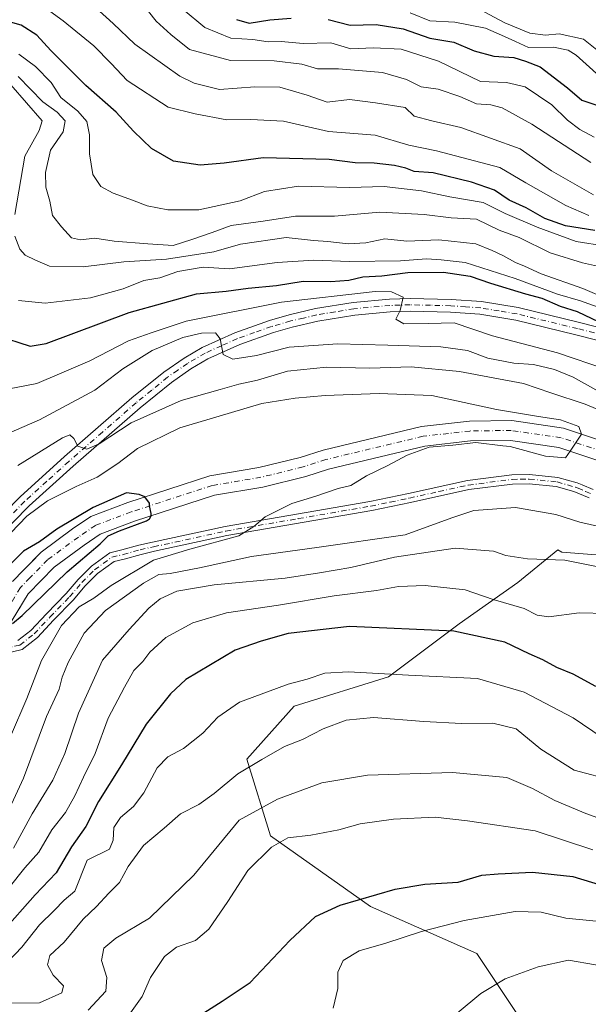
# Model space of a CAD drawing. Units: metres. Extents: x 668567 to 672030, y 4742062 to 4744460.
# Drawn here: x 671068 to 671211, y 4743464 to 4743712 of the extents above; entities that cross this region are included whole.
import ezdxf

# ---------------------------------------------------------------- set-up
doc = ezdxf.new("R2010")
doc.units = ezdxf.units.M
doc.header["$MEASUREMENT"] = 0
doc.linetypes.add('DGN Style 4', pattern=[2.638475, 1.318413, -0.659207, 0.001648, -0.659207])
for name, color, linetype, lineweight in [('Arbolado forestal CxS', 92, 'Continuous', 0), ('Camino Cxs', 7, 'Continuous', 0), ('Camino eje', 30, 'DGN Style 4', 13), ('Corriente natural Cxs', 4, 'Continuous', 13), ('Corriente natural eje', 4, 'DGN Style 4', 0), ('Curva de nivel maestra', 30, 'Continuous', 30), ('Curva de nivel normal', 30, 'Continuous', 0), ('Pista no pavimentada Cxs', 111, 'Continuous', 0), ('Pista no pavimentada eje', 91, 'DGN Style 4', 0), ('Suelo desnudo CxS', 253, 'Continuous', 0)]:
    doc.layers.add(name, color=color, linetype=linetype, lineweight=lineweight)

# ---------------------------------------------------------------- blocks, each defined once
blk = doc.blocks.new('*U4')
at = {"layer": 'Arbolado forestal CxS', "color": 92, "linetype": 'Continuous', "lineweight": 0}
for points in [[(671067.9166, 4743563.8134, 873.5568), (671069.0241, 4743565.6436, 873.5408), (671070.2201, 4743567.6201, 873.355), (671076.7501, 4743574.2901, 874.0453), (671080.5559, 4743577.1053, 874.1683), (671084.2801, 4743579.8601, 874.5924), (671088.3201, 4743582.5901, 874.3429), (671096.9401, 4743585.8601, 875.0355), (671117.0801, 4743592.4401, 876.1038), (671129.2701, 4743594.4801, 876.7268), (671140.0701, 4743597.1501, 876.6155), (671145.7701, 4743598.9901, 877.1739), (671170.0402, 4743604.8001, 878.9004), (671181.5601, 4743606.0901, 879.1307), (671191.6301, 4743606.2301, 879.2278), (671203.7301, 4743604.4401, 880.0196), (671209.5501, 4743602.5101, 879.9643), (671218.4201, 4743599.5601, 880.713)], [(671218.5343, 4743577.0355, 887.7509), (671204.5145, 4743578.1147, 888.489), (671203.5356, 4743578.7025, 888.3707), (671193.4651, 4743570.4633, 891.3655), (671178.6407, 4743560.0861, 898.195), (671160.8511, 4743546.7443, 904.2848), (671137.1319, 4743539.3323, 906.3543), (671125.2721, 4743525.9903, 908.2238), (671131.2017, 4743506.7185, 917.2419), (671156.4031, 4743488.9289, 924.9686), (671183.0871, 4743477.0691, 931.9929), (671195.7027, 4743458.1455, 937.8819)]]:
    blk.add_polyline3d(points, dxfattribs=at)
blk = doc.blocks.new('*U10')
at = {"layer": 'Arbolado forestal CxS', "color": 92, "linetype": 'Continuous', "lineweight": 0}
blk.add_polyline3d([(671219.9901, 4743604.3001, 882.4274), (671209.4701, 4743607.8001, 881.3499), (671204.9001, 4743609.3301, 881.4437), (671191.9601, 4743611.2301, 880.0926), (671181.2401, 4743611.0901, 878.997), (671169.1701, 4743609.7301, 878.263), (671144.4101, 4743603.8001, 877.4809), (671138.7001, 4743601.9601, 876.9474), (671128.2601, 4743599.3801, 876.4331), (671115.8801, 4743597.3101, 875.907), (671095.2801, 4743590.5801, 875.3976), (671086.0101, 4743587.0601, 875.7913), (671081.3901, 4743583.9401, 875.6377), (671073.4501, 4743578.0801, 875.2941), (671072.5235, 4743577.1302, 875.0952), (671071.6775, 4743576.2627, 875.2056), (671069.0901, 4743573.6101, 874.8892), (671066.2401, 4743570.7001, 874.6182)], dxfattribs=at)

msp = doc.modelspace()

# ---------------------------------------------------------------- linework, layer by layer
at = {"layer": 'Arbolado forestal CxS', "color": 92, "linetype": 'Continuous', "lineweight": 0}
for points in [[(671066.2401, 4743570.7001, 874.6182), (671069.0901, 4743573.6101, 874.8892), (671071.6775, 4743576.2627, 875.2056), (671072.5235, 4743577.1302, 875.0952), (671073.4501, 4743578.0801, 875.2941), (671081.3901, 4743583.9401, 875.6377), (671086.0101, 4743587.0601, 875.7913), (671095.2801, 4743590.5801, 875.3976), (671115.8801, 4743597.3101, 875.907), (671128.2601, 4743599.3801, 876.4331), (671138.7001, 4743601.9601, 876.9474), (671144.4101, 4743603.8001, 877.4809), (671169.1701, 4743609.7301, 878.263), (671181.2401, 4743611.0901, 878.997), (671191.9601, 4743611.2301, 880.0926), (671204.9001, 4743609.3301, 881.4437), (671209.4701, 4743607.8001, 881.3499), (671219.9901, 4743604.3001, 882.4274)], [(671067.9166, 4743563.8134, 873.5568), (671069.0241, 4743565.6436, 873.5408), (671070.2201, 4743567.6201, 873.355), (671076.7501, 4743574.2901, 874.0453), (671080.5559, 4743577.1053, 874.1683), (671084.2801, 4743579.8601, 874.5924), (671088.3201, 4743582.5901, 874.3429), (671096.9401, 4743585.8601, 875.0355), (671117.0801, 4743592.4401, 876.1038), (671129.2701, 4743594.4801, 876.7268), (671140.0701, 4743597.1501, 876.6155), (671145.7701, 4743598.9901, 877.1739), (671170.0402, 4743604.8001, 878.9004), (671181.5601, 4743606.0901, 879.1307), (671191.6301, 4743606.2301, 879.2278), (671203.7301, 4743604.4401, 880.0196), (671209.5501, 4743602.5101, 879.9643), (671218.4201, 4743599.5601, 880.713), (671230.8758, 4743595.473, 881.5961)], [(671230.8758, 4743595.473, 881.5961), (671230.3965, 4743595.3771, 881.4876), (671222.8473, 4743582.4305, 884.0901), (671218.5343, 4743577.0355, 887.7509), (671204.5145, 4743578.1147, 888.489), (671203.5356, 4743578.7025, 888.3707), (671193.4651, 4743570.4633, 891.3655), (671178.6407, 4743560.0861, 898.195), (671160.8511, 4743546.7443, 904.2848), (671137.1319, 4743539.3323, 906.3543), (671125.2721, 4743525.9903, 908.2238), (671131.2017, 4743506.7185, 917.2419), (671156.4031, 4743488.9289, 924.9686), (671183.0871, 4743477.0691, 931.9929), (671195.7027, 4743458.1455, 937.8819)], [(671230.8758, 4743595.473, 881.5961), (671230.3965, 4743595.3771, 881.4876), (671222.8473, 4743582.4305, 884.0901), (671218.5343, 4743577.0355, 887.7509), (671204.5145, 4743578.1147, 888.489), (671203.5356, 4743578.7025, 888.3707), (671193.4651, 4743570.4633, 891.3655), (671178.6407, 4743560.0861, 898.195), (671160.8511, 4743546.7443, 904.2848), (671137.1319, 4743539.3323, 906.3543), (671125.2721, 4743525.9903, 908.2238), (671131.2017, 4743506.7185, 917.2419), (671156.4031, 4743488.9289, 924.9686), (671183.0871, 4743477.0691, 931.9929), (671195.7027, 4743458.1455, 937.8819)], [(671195.7027, 4743458.1455, 937.8819), (671183.0871, 4743477.0691, 931.9929), (671156.4031, 4743488.9289, 924.9686), (671131.2017, 4743506.7185, 917.2419), (671125.2721, 4743525.9903, 908.2238), (671137.1319, 4743539.3323, 906.3543), (671160.8511, 4743546.7443, 904.2848), (671178.6407, 4743560.0861, 898.195), (671193.4651, 4743570.4633, 891.3655), (671203.5356, 4743578.7025, 888.3707), (671204.5145, 4743578.1147, 888.489), (671218.5343, 4743577.0355, 887.7509)]]:
    msp.add_polyline3d(points, dxfattribs=at)
at = {"layer": 'Camino Cxs', "color": 7, "linetype": 'Continuous', "lineweight": 0}
for points in [[(671067.5861, 4743555.8257, 885.0336), (671070.9025, 4743558.4053, 890), (671074.8407, 4743562.6061, 889.0703), (671079.7479, 4743567.6457, 885.4102), (671082.8159, 4743571.2473, 884.9065), (671086.1123, 4743574.5437, 885.8769), (671090.7771, 4743577.9363, 885.5611), (671093.7835, 4743578.6521, 885.1548), (671098.0537, 4743579.8531, 883.0122), (671101.5301, 4743580.5901, 882.9958), (671119.7401, 4743584.5501, 885.4107), (671156.2301, 4743590.8201, 882.3868), (671165.9401, 4743592.8501, 882.9087), (671180.7501, 4743596.1301, 884.9302), (671191.9401, 4743597.5601, 882.8618), (671196.3801, 4743597.6601, 883.0535), (671203.5501, 4743596.9201, 883.8214), (671208.3401, 4743595.5401, 884.8733), (671209.6601, 4743595.0001, 885.888), (671212.4101, 4743593.8601, 887.8792)], [(671067.5861, 4743555.8257, 885.0336), (671070.9025, 4743558.4053, 890), (671074.8407, 4743562.6061, 889.0703), (671079.7479, 4743567.6457, 885.4102), (671082.8159, 4743571.2473, 884.9065), (671086.1123, 4743574.5437, 885.8769), (671090.7771, 4743577.9363, 885.5611), (671093.7835, 4743578.6521, 885.1548), (671098.0537, 4743579.8531, 883.0122), (671101.5301, 4743580.5901, 882.9958), (671119.7401, 4743584.5501, 885.4107), (671156.2301, 4743590.8201, 882.3868), (671165.9401, 4743592.8501, 882.9087), (671180.7501, 4743596.1301, 884.9302), (671191.9401, 4743597.5601, 882.8618), (671196.3801, 4743597.6601, 883.0535), (671203.5501, 4743596.9201, 883.8214), (671208.3401, 4743595.5401, 884.8733), (671209.6601, 4743595.0001, 885.888), (671212.4101, 4743593.8601, 887.8792)], [(671211.3801, 4743591.7701, 886.5147), (671207.5701, 4743593.3401, 883.6665), (671203.1001, 4743594.6301, 883.6967), (671196.2801, 4743595.3301, 883.8814), (671192.1101, 4743595.2301, 884.7883), (671181.1501, 4743593.8401, 888.4789), (671166.4301, 4743590.5701, 886.6922), (671156.6601, 4743588.5401, 883.1466), (671120.1901, 4743582.2601, 887.8555), (671102.0301, 4743578.3101, 886.628), (671098.6387, 4743577.5245, 885.2703), (671094.3865, 4743576.3287, 887.3781), (671091.8003, 4743575.7129, 887.8621), (671087.6761, 4743572.7135, 887.6733), (671084.5807, 4743569.6181, 888.905), (671081.5231, 4743566.0287, 888.3206), (671076.5761, 4743560.9481, 894.845), (671072.5247, 4743556.6265, 895.6469), (671068.6503, 4743553.6129, 889.5584), (671061.6729, 4743551.9385, 881.0176)], [(671211.3801, 4743591.7701, 886.5147), (671207.5701, 4743593.3401, 883.6665), (671203.1001, 4743594.6301, 883.6967), (671196.2801, 4743595.3301, 883.8814), (671192.1101, 4743595.2301, 884.7883), (671181.1501, 4743593.8401, 888.4789), (671166.4301, 4743590.5701, 886.6922), (671156.6601, 4743588.5401, 883.1466), (671120.1901, 4743582.2601, 887.8555), (671102.0301, 4743578.3101, 886.628), (671098.6387, 4743577.5245, 885.2703), (671094.3865, 4743576.3287, 887.3781), (671091.8003, 4743575.7129, 887.8621), (671087.6761, 4743572.7135, 887.6733), (671084.5807, 4743569.6181, 888.905), (671081.5231, 4743566.0287, 888.3206), (671076.5761, 4743560.9481, 894.845), (671072.5247, 4743556.6265, 895.6469), (671068.6503, 4743553.6129, 889.5584), (671061.6729, 4743551.9385, 881.0176)]]:
    msp.add_polyline3d(points, dxfattribs=at)
at = {"layer": 'Camino eje', "color": 30, "linetype": 'DGN Style 4', "lineweight": 13}
msp.add_polyline3d([(671061.4599, 4743553.1215, 880.6152), (671068.1181, 4743554.7193, 887.3754), (671071.7135, 4743557.5159, 893.2555), (671075.7085, 4743561.7771, 891.8371), (671080.6355, 4743566.8373, 886.7895), (671083.6983, 4743570.4327, 886.645), (671086.8943, 4743573.6287, 886.7494), (671091.2887, 4743576.8245, 886.2), (671094.0851, 4743577.4903, 884.8775), (671098.3463, 4743578.6889, 884.0745), (671101.7801, 4743579.4501, 884.7561), (671119.9651, 4743583.4051, 886.4485), (671138.2101, 4743586.5401, 883.9977), (671156.4451, 4743589.6801, 882.7793), (671161.3301, 4743590.6951, 883.7946), (671166.1851, 4743591.7101, 884.4588), (671173.5451, 4743593.3451, 887.6727), (671180.9501, 4743594.9851, 886.6985), (671186.4301, 4743595.6801, 885.3396), (671192.0251, 4743596.3951, 883.8031), (671194.1101, 4743596.4451, 883.5941), (671196.3301, 4743596.4951, 883.4136), (671203.3251, 4743595.7751, 883.7466), (671207.9551, 4743594.4401, 884.2591), (671208.6151, 4743594.1701, 884.755), (671210.5201, 4743593.3851, 886.1336), (671211.8951, 4743592.8151, 887.0799)], dxfattribs=at)
at = {"layer": 'Corriente natural Cxs', "color": 4, "linetype": 'Continuous', "lineweight": 13}
for points in [[(671066.2401, 4743570.7001, 874.6182), (671069.0901, 4743573.6101, 874.8892), (671073.4501, 4743578.0801, 875.2941), (671081.3901, 4743583.9401, 875.6377), (671086.0101, 4743587.0601, 875.7913), (671095.2801, 4743590.5801, 875.3976), (671115.8801, 4743597.3101, 875.907), (671128.2601, 4743599.3801, 876.4331), (671138.7001, 4743601.9601, 876.9474), (671144.4101, 4743603.8001, 877.4809), (671169.1701, 4743609.7301, 878.263), (671181.2401, 4743611.0901, 878.997), (671191.9601, 4743611.2301, 880.0926), (671204.9001, 4743609.3301, 881.4437), (671209.4701, 4743607.8001, 881.3499), (671219.9901, 4743604.3001, 882.4274)], [(671066.2401, 4743570.7001, 874.6182), (671069.0901, 4743573.6101, 874.8892), (671073.4501, 4743578.0801, 875.2941), (671081.3901, 4743583.9401, 875.6377), (671086.0101, 4743587.0601, 875.7913), (671095.2801, 4743590.5801, 875.3976), (671115.8801, 4743597.3101, 875.907), (671128.2601, 4743599.3801, 876.4331), (671138.7001, 4743601.9601, 876.9474), (671144.4101, 4743603.8001, 877.4809), (671169.1701, 4743609.7301, 878.263), (671181.2401, 4743611.0901, 878.997), (671191.9601, 4743611.2301, 880.0926), (671204.9001, 4743609.3301, 881.4437), (671209.4701, 4743607.8001, 881.3499), (671219.9901, 4743604.3001, 882.4274)], [(671218.4201, 4743599.5601, 880.713), (671209.5501, 4743602.5101, 879.9643), (671203.7301, 4743604.4401, 880.0196), (671191.6301, 4743606.2301, 879.2278), (671181.5601, 4743606.0901, 879.1307), (671170.0401, 4743604.8001, 878.9004), (671145.7701, 4743598.9901, 877.1739), (671140.0701, 4743597.1501, 876.6155), (671129.2701, 4743594.4801, 876.7268), (671117.0801, 4743592.4401, 876.1038), (671096.9401, 4743585.8601, 875.0355), (671088.3201, 4743582.5901, 874.3429), (671084.2801, 4743579.8601, 874.5924), (671076.7501, 4743574.2901, 874.0453), (671070.2201, 4743567.6201, 873.355), (671064.7801, 4743558.6301, 873.8503)], [(671218.4201, 4743599.5601, 880.713), (671209.5501, 4743602.5101, 879.9643), (671203.7301, 4743604.4401, 880.0196), (671191.6301, 4743606.2301, 879.2278), (671181.5601, 4743606.0901, 879.1307), (671170.0401, 4743604.8001, 878.9004), (671145.7701, 4743598.9901, 877.1739), (671140.0701, 4743597.1501, 876.6155), (671129.2701, 4743594.4801, 876.7268), (671117.0801, 4743592.4401, 876.1038), (671096.9401, 4743585.8601, 875.0355), (671088.3201, 4743582.5901, 874.3429), (671084.2801, 4743579.8601, 874.5924), (671076.7501, 4743574.2901, 874.0453), (671070.2201, 4743567.6201, 873.355), (671064.7801, 4743558.6301, 873.8503)]]:
    msp.add_polyline3d(points, dxfattribs=at)
at = {"layer": 'Corriente natural eje', "color": 4, "linetype": 'DGN Style 4', "lineweight": 0}
msp.add_polyline3d([(671243.1601, 4743594.0701, 883.9743), (671204.3201, 4743606.8901, 880.3706), (671191.7901, 4743608.7301, 879.2644), (671181.4001, 4743608.5901, 878.8472), (671169.6001, 4743607.2601, 878.1606), (671145.0901, 4743601.4001, 877.3314), (671139.3901, 4743599.5601, 876.7027), (671128.7701, 4743596.9301, 876.2745), (671116.4801, 4743594.8701, 875.9735), (671096.1101, 4743588.2201, 874.6904), (671087.1601, 4743584.8301, 874.9054), (671082.8401, 4743581.9001, 874.616), (671075.1001, 4743576.1901, 874.4049), (671070.6496, 4743571.636, 873.8535), (671068.2301, 4743569.1601, 873.5537), (671062.5701, 4743559.8101, 873.264)], dxfattribs=at)
at = {"layer": 'Curva de nivel maestra', "color": 30, "linetype": 'Continuous', "lineweight": 30, "flags": 128}
for points, elevation in [([(671212.85, 4743659.0601), (671205.41, 4743660.2701), (671200.24, 4743662.1101), (671195.54, 4743664.7301), (671191.26, 4743666.7401), (671187.6, 4743669.1801), (671181.8, 4743671.2601), (671172.17, 4743673.6101), (671167.38, 4743673.9501), (671165.24, 4743674.7501), (671162.43, 4743675.4601), (671157.26, 4743676.0501), (671152.54, 4743676.0801), (671145.92, 4743676.9001), (671129.38, 4743677.3201), (671119.52, 4743676.0401), (671113.48, 4743675.5401), (671106.8, 4743676.4901), (671101.2, 4743679.7201), (671096.71, 4743684.0701), (671092.36, 4743688.8901), (671084.74, 4743695.6001), (671075.88, 4743704.4001), (671072.35, 4743708.2601), (671068.42, 4743710.7801), (671061.46, 4743712.7001)], 925), ([(671122.62, 4743712.2201), (671125.84, 4743711.2601), (671131.05, 4743712.0601), (671136.38, 4743712.4801)], 950), ([(671145.74, 4743712.2101), (671151.25, 4743710.7901), (671157.78, 4743710.9101), (671164.61, 4743709.8001), (671171.32, 4743707.5201), (671177.31, 4743706.5101), (671182.45, 4743704.3201), (671187.38, 4743702.9401), (671192.4, 4743702.6001), (671195.38, 4743701.6801), (671199.1, 4743700.2401), (671205.98, 4743694.9601), (671209.56, 4743691.8501), (671215.56, 4743689.8701)], 950), ([(671062.35, 4743632.6401), (671070.69, 4743629.9101), (671074.69, 4743630.5801), (671095.6, 4743638.4501), (671112.54, 4743643.1301), (671120.02, 4743643.7601), (671125.61, 4743644.5501), (671132.74, 4743645.2301), (671139.38, 4743646.2901), (671146.38, 4743646.2601), (671150.89, 4743646.6001), (671154.42, 4743647.3901), (671159.22, 4743647.6101), (671165.76, 4743648.4601), (671174.73, 4743648.6001), (671181.45, 4743647.5801), (671186.55, 4743645.8001), (671195.35, 4743643.1401), (671199.52, 4743642.0501), (671204.11, 4743640.0001), (671208.4, 4743638.6901), (671217.4, 4743634.4201)], 900), ([(671066.2308, 4743560.1348), (671068.7, 4743562.1801), (671079.97, 4743573.1701), (671088.28, 4743580.1901), (671090.325, 4743582.1751), (671093.2144, 4743583.5009), (671099.9878, 4743585.9351), (671100.7286, 4743586.4643), (671101.1759, 4743587.2441), (671101.152, 4743587.8401), (671100.7044, 4743589.7201), (671100.73, 4743590.4101), (671099.5769, 4743591.984), (671098.165, 4743592.6301), (671094.9078, 4743593.026), (671086.5469, 4743589.3218), (671077.38, 4743583.8601), (671073.05, 4743580.6801), (671069.05, 4743578.3601), (671064.72, 4743574.0601)], 875), ([(671213.04, 4743544.3001), (671207.39, 4743547.3501), (671203.23, 4743549.0301), (671199.74, 4743550.9501), (671196.29, 4743552.5001), (671190.2, 4743555.4001), (671177.33, 4743558.1801), (671151.04, 4743559.3701), (671135.63, 4743557.5901), (671128.86, 4743555.7201), (671122.3, 4743553.4601), (671109.86, 4743546.0401), (671105.99, 4743542.4401), (671099.87, 4743534.7701), (671093.66, 4743524.5601), (671087.87, 4743515.3601), (671084.72, 4743509.0501), (671081.1, 4743503.8801), (671077.26, 4743497.3801), (671071.98, 4743491.8501), (671063.69, 4743482.4001)], 900), ([(671112.57, 4743460.9601), (671119.05, 4743465.0801), (671126.05, 4743469.8001), (671136.05, 4743480.3501), (671142.56, 4743486.3601), (671148.74, 4743489.2301), (671162.56, 4743493.2601), (671170.08, 4743494.5301), (671178.39, 4743495.0101), (671184.42, 4743496.7601), (671188.53, 4743497.0801), (671197.11, 4743497.5701), (671207.31, 4743496.4101), (671216.7, 4743493.5801)], 925)]:
    msp.add_lwpolyline(points, dxfattribs=dict(at, elevation=elevation))
at = {"layer": 'Curva de nivel normal', "color": 30, "linetype": 'Continuous', "lineweight": 0, "flags": 128}
for points, elevation in [([(671071.97, 4743716.9501), (671078.99, 4743711.8501), (671086.69, 4743705.5501), (671091.05, 4743701.1201), (671095.11, 4743696.8101), (671105.41, 4743690.1501), (671112.24, 4743688.4001), (671120.19, 4743686.9001), (671126.22, 4743687.0401), (671134.43, 4743686.6201), (671145.79, 4743683.9901), (671157.5, 4743683.0301), (671166.04, 4743680.5701), (671172.96, 4743679.1001), (671188.9, 4743674.9401), (671195.43, 4743671.1001), (671205.5, 4743665.3701), (671211.33, 4743662.8701)], 930), ([(671098.21, 4743717.0701), (671102.44, 4743711.7601), (671106.11, 4743708.4201), (671110.79, 4743704.6601), (671121.1, 4743701.8401), (671132.13, 4743701.7601), (671139.05, 4743700.9601), (671143.04, 4743699.7201), (671148.32, 4743699.7201), (671159.39, 4743698.8701), (671165.46, 4743697.1001), (671169.15, 4743695.2201), (671173.42, 4743694.6201), (671178.85, 4743692.7901), (671183.05, 4743690.9501), (671186.66, 4743690.6601), (671189.53, 4743689.9101), (671197, 4743685.8001), (671211.78, 4743676.1501)], 940), ([(671087.26, 4743715.1301), (671091.63, 4743711.1601), (671097.08, 4743705.9401), (671108.4, 4743697.9401), (671111.99, 4743696.1401), (671118.38, 4743694.5801), (671127.24, 4743695.2601), (671133.55, 4743695.1601), (671140.39, 4743693.1601), (671145.42, 4743691.3901), (671151.07, 4743692.0001), (671157.58, 4743691.1801), (671165.05, 4743689.9901), (671167.35, 4743687.8601), (671171.82, 4743686.6801), (671179.12, 4743684.9701), (671194.07, 4743679.6001), (671201.9, 4743674.0901), (671212.46, 4743668.0001)], 935), ([(671109.22, 4743714.7301), (671114.63, 4743710.1501), (671121.2, 4743707.5201), (671126.74, 4743707.1201), (671130.59, 4743706.5801), (671133.87, 4743706.6001), (671139.43, 4743706.1701), (671146.38, 4743706.2801), (671151.38, 4743704.7801), (671157.14, 4743705.0301), (671164.09, 4743704.7201), (671173.44, 4743701.7101), (671184.04, 4743696.5601), (671190.62, 4743696.3501), (671195.3, 4743695.1901), (671201.99, 4743690.7001), (671205.96, 4743686.8701), (671209.09, 4743684.4701), (671212.7, 4743682.5701)], 945), ([(671216.57, 4743695.5601), (671208.16, 4743703.1901), (671206.08, 4743704.5001), (671202.43, 4743705.1901), (671196.15, 4743705.1501), (671192.83, 4743706.6201), (671189.3, 4743708.2101), (671185.3, 4743710.0001), (671177.61, 4743711.5401), (671171.3, 4743711.8701), (671166.37, 4743713.8201)], 955), ([(671184.95, 4743714.1401), (671190.19, 4743711.3201), (671196.43, 4743708.7101), (671200.4, 4743708.2401), (671203.87, 4743708.5501), (671209.98, 4743707.2501), (671214.61, 4743703.5301)], 960), ([(671215.62, 4743655.1601), (671208.15, 4743656.2901), (671198.32, 4743659.9301), (671190.22, 4743663.3401), (671184.69, 4743666.1301), (671176.31, 4743667.5201), (671169.17, 4743669.0201), (671159.79, 4743670.1401), (671151.05, 4743669.9101), (671138.25, 4743670.2001), (671129.72, 4743668.9101), (671123.58, 4743666.5201), (671113.18, 4743664.3001), (671105.35, 4743664.2601), (671100.11, 4743665.2401), (671096.48, 4743666.7101), (671091.6, 4743668.4701), (671088.46, 4743670.1101), (671086.51, 4743673.1301), (671085.65, 4743678.3801), (671085.67, 4743683.1401), (671084.94, 4743686.4701), (671082.68, 4743689.1001), (671078.44, 4743692.5601), (671076.02, 4743696.3101), (671072.04, 4743700.3401), (671067.84, 4743703.4401)], 920), ([(671067.65, 4743697.7901), (671073.86, 4743691.4401), (671077.46, 4743688.8601), (671079.49, 4743686.6701), (671079.02, 4743683.9101), (671075.83, 4743679.2501), (671074.52, 4743673.6401), (671074.6, 4743669.9701), (671075.69, 4743666.4601), (671076.29, 4743662.8501), (671078.61, 4743660.0201), (671081.07, 4743657.2501), (671083.4, 4743656.6801), (671086.99, 4743657.1101), (671091.82, 4743656.3601), (671100.32, 4743655.6801), (671106.72, 4743655.2801), (671111.36, 4743656.7601), (671116.5, 4743658.5401), (671121.28, 4743660.3401), (671129.36, 4743661.4401), (671137.49, 4743662.6601), (671147.3, 4743662.7001), (671158.74, 4743663.6401), (671169.86, 4743663.1301), (671176.63, 4743662.2601), (671183.04, 4743661.9001), (671188.74, 4743659.1701), (671193.78, 4743657.2801), (671201.62, 4743653.4001), (671209.73, 4743650.9301), (671213.52, 4743650.0601)], 915), ([(671066.86, 4743663.0601), (671069.37, 4743677.8001), (671072.97, 4743684.2501), (671073.71, 4743686.6501), (671065.85, 4743695.7201)], 910), ([(671218.07, 4743640.9001), (671209.81, 4743644.4601), (671199.32, 4743648.1601), (671195.13, 4743650.0701), (671192.85, 4743651.0001), (671189.68, 4743652.7501), (671187, 4743654.0001), (671182.9, 4743655.7201), (671173.6, 4743656.6901), (671165.54, 4743656.4001), (671160, 4743656.9501), (671155.2, 4743655.9801), (671150.72, 4743655.7201), (671145.65, 4743656.2901), (671142, 4743656.5201), (671135.1, 4743657.2901), (671123.66, 4743655.6401), (671116.96, 4743653.6601), (671105, 4743651.8701), (671094.28, 4743651.1401), (671084.04, 4743649.9101), (671075.58, 4743650.1101), (671072.03, 4743651.6101), (671069.44, 4743652.8301), (671068.1, 4743654.3401), (671066.8, 4743657.6601)], 910), ([(671067.77, 4743641.4601), (671074.48, 4743640.8001), (671085.88, 4743642.1501), (671094.1, 4743644.3701), (671099.31, 4743646.4801), (671103.32, 4743647.1801), (671107.88, 4743648.7401), (671114.27, 4743649.8001), (671120.88, 4743649.4101), (671132.84, 4743651.0401), (671142.1, 4743651.6301), (671151.08, 4743651.2801), (671163.88, 4743651.4101), (671170.43, 4743651.9601), (671174.13, 4743651.6601), (671180.17, 4743651.0301), (671192.81, 4743647.0001), (671203.47, 4743643.0001), (671209.19, 4743641.3801), (671217.87, 4743638.2201)], 905), ([(671062.7, 4743618.7301), (671072.36, 4743620.5601), (671078.06, 4743622.9401), (671085.7, 4743626.2701), (671095.48, 4743631.2501), (671101.18, 4743633.3001), (671109.97, 4743636.2301), (671133.93, 4743641.0601), (671157.55, 4743643.7401), (671161.62, 4743643.6501), (671164.58, 4743642.2501), (671163.84, 4743638.9101), (671162.76, 4743636.7101), (671164.75, 4743635.5601), (671170.86, 4743635.6101), (671177.44, 4743635.7801), (671187.03, 4743632.5601), (671203.41, 4743628.2801), (671215.74, 4743624.0901)], 895), ([(671062.7, 4743606.9601), (671073.02, 4743611.3901), (671086.94, 4743618.8601), (671094.01, 4743624.2401), (671101.38, 4743628.8201), (671109.15, 4743632.1001), (671113.85, 4743633.2201), (671117.36, 4743633.3001), (671118.55, 4743631.8001), (671119.28, 4743627.8401), (671121.73, 4743626.6701), (671127.7, 4743627.5601), (671135.9, 4743629.6801), (671148.15, 4743630.5401), (671160.7, 4743630.2301), (671174.05, 4743629.7901), (671180.76, 4743628.8201), (671185.89, 4743626.9601), (671192.43, 4743625.6901), (671197.38, 4743625.3501), (671202.71, 4743624.1001), (671207.37, 4743622.1501), (671213.04, 4743618.9801)], 890), ([(671067.58, 4743599.9201), (671078.8, 4743606.9001), (671080.72, 4743607.6001), (671081.67, 4743606.6701), (671082.72, 4743604.7901), (671084.95, 4743604.0401), (671088.06, 4743605.3601), (671096.16, 4743610.6201), (671108.74, 4743616.2601), (671118.54, 4743619.0701), (671123.22, 4743620.4201), (671127.96, 4743621.3901), (671135.44, 4743623.6201), (671145.31, 4743624.6301), (671156.18, 4743624.4401), (671166.56, 4743624.7601), (671178.79, 4743623.5301), (671187.25, 4743621.9401), (671194.88, 4743620.5701), (671201.76, 4743618.2101), (671210.39, 4743615.3301), (671216.44, 4743612.8601)], 885), ([(671061.74, 4743578.7701), (671069.9, 4743587.1401), (671075.09, 4743590.9801), (671082.27, 4743594.6201), (671087.56, 4743596.9901), (671092.76, 4743600.3901), (671097.72, 4743604.2001), (671108.38, 4743609.3601), (671129.05, 4743615.5401), (671137.38, 4743616.8201), (671144.93, 4743617.5101), (671158.57, 4743618.0601), (671171.8144, 4743617.5109), (671188.0355, 4743613.9951), (671198.6785, 4743612.2427), (671204.1818, 4743611.396), (671208.8385, 4743609.7027), (671209.4701, 4743607.8002), (671206.6401, 4743603.4752), (671205.4518, 4743601.871), (671200.3718, 4743602.2943), (671191.5457, 4743604.7221), (671189.65, 4743604.8501), (671182.86, 4743605.7301), (671177.11, 4743605.0401), (671171.12, 4743604.4901), (671165.56, 4743602.5101), (671160.76, 4743599.8801), (671155.38, 4743597.3301), (671151.38, 4743594.8401), (671148.26, 4743594.1001), (671142.57, 4743592.1701), (671136.57, 4743590.3401), (671129.89, 4743586.9701), (671126.97, 4743584.5901), (671123.19, 4743582.1901), (671110.85, 4743578.8201), (671101.72, 4743576.1101), (671091.05, 4743569.6901), (671086.72, 4743566.5501), (671083.02, 4743564.3001), (671078.62, 4743559.6701), (671073.51, 4743550.8501), (671069.88, 4743541.2201), (671065.78, 4743531.6501)], 880), ([(671216.88, 4743583.8601), (671209.04, 4743585.6401), (671203.04, 4743587.5701), (671192.88, 4743589.3501), (671182.41, 4743588.5401), (671176.8, 4743586.7001), (671165.05, 4743582.4901), (671142.88, 4743579.2601), (671126.43, 4743576.9701), (671113.28, 4743574.1401), (671105.91, 4743572.7201), (671103.05, 4743572.4501), (671099.22, 4743570.3101), (671089.64, 4743563.4301), (671084.3, 4743557.6801), (671080.26, 4743550.2801), (671078.79, 4743546.6001), (671078.03, 4743543.6401), (671074.85, 4743536.7301), (671069, 4743521.1701), (671062.38, 4743506.9801)], 885), ([(671214.94, 4743574.1501), (671205.29, 4743576.0801), (671195.86, 4743576.4001), (671190.44, 4743577.2301), (671187.3, 4743578.3801), (671177.67, 4743579.0801), (671162.38, 4743576.8301), (671151.38, 4743574.2601), (671143.55, 4743572.9101), (671134.92, 4743571.5301), (671117.02, 4743569.8701), (671107.58, 4743568.2701), (671103.38, 4743566.3101), (671100.54, 4743563.9601), (671095.62, 4743558.6201), (671088.89, 4743550.9201), (671082.84, 4743537.5901), (671079.45, 4743527.3801), (671076.44, 4743520.7101), (671071.23, 4743512.1801), (671066.47, 4743503.5401)], 890), ([(671215.84, 4743562.6901), (671208.87, 4743562.7901), (671201.23, 4743561.8401), (671198.35, 4743562.2201), (671195.06, 4743563.9301), (671187.27, 4743566.1401), (671180.2, 4743568.6301), (671170.11, 4743569.7001), (671163.38, 4743569.4101), (671157.85, 4743568.4201), (671147.24, 4743567.0701), (671133.18, 4743564.7101), (671120.14, 4743562.7801), (671111.62, 4743560.3101), (671104.85, 4743556.5901), (671100.79, 4743552.9201), (671099.02, 4743550.5901), (671096.83, 4743548.3001), (671094.48, 4743544.0801), (671090.36, 4743536.3001), (671087.03, 4743527.4101), (671084.1, 4743521.4801), (671081.96, 4743516.7301), (671079.58, 4743512.5901), (671076.19, 4743508.1601), (671072.88, 4743502.5501), (671069.36, 4743498.5901), (671065.41, 4743493.6401)], 895), ([(671214.68, 4743531.4201), (671207.4, 4743536.3701), (671195.08, 4743542.8401), (671183.29, 4743546.2501), (671165.93, 4743547.1501), (671150.86, 4743547.9501), (671144.88, 4743547.6001), (671140.39, 4743546.1401), (671135.63, 4743544.8901), (671130.45, 4743542.9001), (671123.4, 4743540.3101), (671117.94, 4743536.5901), (671114.15, 4743532.5401), (671109.3, 4743528.7001), (671105.38, 4743526.5901), (671102.69, 4743523.7901), (671099.28, 4743517.4701), (671096.69, 4743514.0401), (671093.45, 4743511.3201), (671091.77, 4743508.7401), (671091.56, 4743505.5801), (671090.66, 4743503.3401), (671085.05, 4743500.5301), (671081.97, 4743492.7601), (671079.23, 4743490.5201), (671076.72, 4743487.9201), (671073.02, 4743484.3001), (671068.58, 4743478.6201), (671063.36, 4743473.2401)], 905), ([(671057.34, 4743464.4701), (671073.07, 4743464.6101), (671078.69, 4743467.1401), (671079.12, 4743468.8801), (671076.52, 4743471.5901), (671075.03, 4743474.2101), (671075.67, 4743476.5301), (671079.28, 4743479.8801), (671084.01, 4743485.6701), (671087.41, 4743488.9201), (671090.54, 4743492.2601), (671093.17, 4743494.9201), (671095.33, 4743498.9201), (671099.23, 4743504.2601), (671104.4, 4743508.5901), (671108.52, 4743512.2601), (671113.14, 4743514.5901), (671117, 4743517.3101), (671122.93, 4743522.3201), (671129.05, 4743525.9101), (671134.72, 4743529.1601), (671139.26, 4743530.9601), (671144.44, 4743533.6501), (671150.25, 4743535.7901), (671157.15, 4743536.4701), (671169.8, 4743535.4501), (671179.29, 4743534.9401), (671187.17, 4743535.0401), (671193.06, 4743533.6001), (671199.27, 4743528.4801), (671207.64, 4743523.1801), (671217.74, 4743520.5001)], 910), ([(671216.38, 4743510.2401), (671210.56, 4743512.2701), (671202.78, 4743515.5501), (671197.17, 4743518.5601), (671190.7, 4743521.3601), (671176.98, 4743522.6401), (671155.62, 4743521.9201), (671144.12, 4743520.0101), (671132.99, 4743515.9101), (671123.27, 4743510.5901), (671111.92, 4743496.7901), (671100.72, 4743485.9201), (671092.23, 4743480.9201), (671089.28, 4743478.4401), (671088.65, 4743475.3001), (671089.99, 4743471.0101), (671089.74, 4743467.5701), (671085.3, 4743462.8301)], 915), ([(671095.11, 4743460.9301), (671098.92, 4743466.2601), (671100.98, 4743471.0201), (671104.55, 4743476.2901), (671107.5, 4743478.6401), (671112.33, 4743480.3401), (671115.64, 4743483.2001), (671120.43, 4743490.1801), (671125.49, 4743497.9601), (671131.42, 4743503.8401), (671135.56, 4743506.1501), (671141.38, 4743506.8901), (671148.38, 4743508.1901), (671153.78, 4743509.6601), (671162.15, 4743510.8701), (671172.63, 4743511.3601), (671180.8, 4743510.4201), (671197.8, 4743507.9401), (671212.3, 4743503.1901)], 920), ([(671213.18, 4743485.2401), (671205.51, 4743485.9401), (671199.32, 4743487.4301), (671192.78, 4743487.6301), (671179.98, 4743485.4001), (671169.18, 4743482.6301), (671160.26, 4743479.7001), (671153.52, 4743477.7001), (671149.51, 4743475.2601), (671148.15, 4743472.3701), (671148.1, 4743468.2601), (671147, 4743463.2601)], 930), ([(671250.01, 4743462.4801), (671242.21, 4743466.0201), (671237.08, 4743467.1801), (671232.65, 4743467.2801), (671227.31, 4743468.2701), (671218.95, 4743471.1701), (671213, 4743474.2201), (671206.23, 4743475.3401), (671198.59, 4743473.7201), (671190.24, 4743470.6701), (671184.16, 4743466.9501), (671172.24, 4743457.1001)], 935)]:
    msp.add_lwpolyline(points, dxfattribs=dict(at, elevation=elevation))
at = {"layer": 'Pista no pavimentada Cxs', "color": 111, "linetype": 'Continuous', "lineweight": 0}
for points in [[(671060.0601, 4743583.7701, 883.8617), (671068.2001, 4743592.0501, 891.427), (671079.3701, 4743602.1301, 889.1823), (671096.3301, 4743616.9101, 892.9236), (671104.3101, 4743623.4201, 892.1114), (671109.4401, 4743626.9601, 893.5046), (671113.9701, 4743629.6101, 896.6594), (671122.2501, 4743633.3401, 897.1184), (671130.9701, 4743636.4101, 894.6874), (671135.8601, 4743637.8401, 894.226), (671142.5001, 4743639.3901, 903.1425), (671152.0001, 4743640.9701, 913.4938), (671161.1501, 4743641.8101, 908.7046), (671166.3301, 4743641.9701, 899.9134), (671176.6601, 4743641.7301, 901.4503), (671184.3001, 4743641.1701, 901.3709), (671193.5701, 4743639.6401, 904.1419), (671208.9451, 4743635.9001, 909.4554), (671223.7201, 4743632.1501, 911.8461)], [(671060.0601, 4743583.7701, 883.8617), (671068.2001, 4743592.0501, 891.427), (671079.3701, 4743602.1301, 889.1823), (671096.3301, 4743616.9101, 892.9236), (671104.3101, 4743623.4201, 892.1114), (671109.4401, 4743626.9601, 893.5046), (671113.9701, 4743629.6101, 896.6594), (671122.2501, 4743633.3401, 897.1184), (671130.9701, 4743636.4101, 894.6874), (671135.8601, 4743637.8401, 894.226), (671142.5001, 4743639.3901, 903.1425), (671152.0001, 4743640.9701, 913.4938), (671161.1501, 4743641.8101, 908.7046), (671166.3301, 4743641.9701, 899.9134), (671176.6601, 4743641.7301, 901.4503), (671184.3001, 4743641.1701, 901.3709), (671193.5701, 4743639.6401, 904.1419), (671208.9451, 4743635.9001, 909.4554), (671223.7201, 4743632.1501, 911.8461)], [(671222.9301, 4743629.0301, 909.7632), (671208.0401, 4743632.8101, 907.0264), (671192.9301, 4743636.4901, 902.648), (671183.9201, 4743637.9701, 901.2375), (671176.5101, 4743638.5201, 906.5574), (671166.3401, 4743638.7501, 903.3297), (671161.3401, 4743638.6001, 906.3814), (671152.4101, 4743637.7801, 908.7787), (671143.1301, 4743636.2301, 897.3964), (671136.6801, 4743634.7301, 896.1345), (671131.9601, 4743633.3501, 897.1123), (671123.4401, 4743630.3601, 896.7955), (671115.4401, 4743626.7501, 895.7918), (671111.1701, 4743624.2501, 896.395), (671106.2401, 4743620.8401, 894.3543), (671098.4001, 4743614.4501, 896.3181), (671081.5001, 4743599.7301, 892.6081), (671070.4201, 4743589.7201, 890.9477), (671062.2601, 4743581.4201, 882.7011)], [(671222.9301, 4743629.0301, 909.7632), (671208.0401, 4743632.8101, 907.0264), (671192.9301, 4743636.4901, 902.648), (671183.9201, 4743637.9701, 901.2375), (671176.5101, 4743638.5201, 906.5574), (671166.3401, 4743638.7501, 903.3297), (671161.3401, 4743638.6001, 906.3814), (671152.4101, 4743637.7801, 908.7787), (671143.1301, 4743636.2301, 897.3964), (671136.6801, 4743634.7301, 896.1345), (671131.9601, 4743633.3501, 897.1123), (671123.4401, 4743630.3601, 896.7955), (671115.4401, 4743626.7501, 895.7918), (671111.1701, 4743624.2501, 896.395), (671106.2401, 4743620.8401, 894.3543), (671098.4001, 4743614.4501, 896.3181), (671081.5001, 4743599.7301, 892.6081), (671070.4201, 4743589.7201, 890.9477), (671062.2601, 4743581.4201, 882.7011)]]:
    msp.add_polyline3d(points, dxfattribs=at)
at = {"layer": 'Pista no pavimentada eje', "color": 91, "linetype": 'DGN Style 4', "lineweight": 0}
msp.add_polyline3d([(671223.3251, 4743630.5901, 910.573), (671208.4925, 4743634.3551, 907.9741), (671193.2501, 4743638.0651, 901.9295), (671188.7451, 4743638.8051, 900.048), (671184.1101, 4743639.5701, 901.2371), (671180.2901, 4743639.8501, 903.0461), (671176.5851, 4743640.1251, 903.9997), (671171.5001, 4743640.2401, 902.2242), (671166.3351, 4743640.3601, 901.6187), (671163.8351, 4743640.2851, 904.8951), (671161.2451, 4743640.2051, 907.4953), (671152.2051, 4743639.3751, 911.0542), (671147.4551, 4743638.5851, 906.3534), (671142.8151, 4743637.8101, 897.5895), (671139.4951, 4743637.0351, 894.7853), (671136.2701, 4743636.2851, 894.6539), (671131.4651, 4743634.8801, 895.6947), (671127.2051, 4743633.3851, 893.7523), (671122.8451, 4743631.8501, 895.3989), (671118.8451, 4743630.0451, 898.8481), (671114.7051, 4743628.1801, 895.4889), (671110.3051, 4743625.6051, 894.6727), (671107.8401, 4743623.9001, 893.586), (671105.2751, 4743622.1301, 892.6402), (671101.2851, 4743618.8751, 894.5343), (671097.3651, 4743615.6801, 894.5324), (671088.8851, 4743608.2901, 893.6177), (671080.4351, 4743600.9301, 890.8707), (671074.8951, 4743595.9251, 889.5105), (671069.3101, 4743590.8851, 891.2784), (671061.1601, 4743582.5951, 882.86)], dxfattribs=at)
at = {"layer": 'Suelo desnudo CxS', "color": 253, "linetype": 'Continuous', "lineweight": 0}
for points in [[(671066.2401, 4743570.7001, 874.6182), (671069.0901, 4743573.6101, 874.8892), (671071.6775, 4743576.2627, 875.2056), (671072.5235, 4743577.1302, 875.0952), (671073.4501, 4743578.0801, 875.2941), (671081.3901, 4743583.9401, 875.6377), (671086.0101, 4743587.0601, 875.7913), (671095.2801, 4743590.5801, 875.3976), (671115.8801, 4743597.3101, 875.907), (671128.2601, 4743599.3801, 876.4331), (671138.7001, 4743601.9601, 876.9474), (671144.4101, 4743603.8001, 877.4809), (671169.1701, 4743609.7301, 878.263), (671181.2401, 4743611.0901, 878.997), (671191.9601, 4743611.2301, 880.0926), (671204.9001, 4743609.3301, 881.4437), (671209.4701, 4743607.8001, 881.3499), (671219.9901, 4743604.3001, 882.4274)], [(671066.2401, 4743570.7001, 874.6182), (671069.0901, 4743573.6101, 874.8892), (671071.6775, 4743576.2627, 875.2056), (671072.5235, 4743577.1302, 875.0952), (671073.4501, 4743578.0801, 875.2941), (671081.3901, 4743583.9401, 875.6377), (671086.0101, 4743587.0601, 875.7913), (671095.2801, 4743590.5801, 875.3976), (671115.8801, 4743597.3101, 875.907), (671128.2601, 4743599.3801, 876.4331), (671138.7001, 4743601.9601, 876.9474), (671144.4101, 4743603.8001, 877.4809), (671169.1701, 4743609.7301, 878.263), (671181.2401, 4743611.0901, 878.997), (671191.9601, 4743611.2301, 880.0926), (671204.9001, 4743609.3301, 881.4437), (671209.4701, 4743607.8001, 881.3499), (671219.9901, 4743604.3001, 882.4274)], [(671218.4201, 4743599.5601, 880.713), (671209.5501, 4743602.5101, 879.9643), (671203.7301, 4743604.4401, 880.0196), (671191.6301, 4743606.2301, 879.2278), (671181.5601, 4743606.0901, 879.1307), (671170.0402, 4743604.8001, 878.9004), (671145.7701, 4743598.9901, 877.1739), (671140.0701, 4743597.1501, 876.6155), (671129.2701, 4743594.4801, 876.7268), (671117.0801, 4743592.4401, 876.1038), (671096.9401, 4743585.8601, 875.0355), (671088.3201, 4743582.5901, 874.3429), (671084.2801, 4743579.8601, 874.5924), (671080.5559, 4743577.1053, 874.1683), (671076.7501, 4743574.2901, 874.0453), (671070.2201, 4743567.6201, 873.355), (671069.0241, 4743565.6436, 873.5408), (671067.9166, 4743563.8134, 873.5568)], [(671067.9166, 4743563.8134, 873.5568), (671069.0241, 4743565.6436, 873.5408), (671070.2201, 4743567.6201, 873.355), (671076.7501, 4743574.2901, 874.0453), (671080.5559, 4743577.1053, 874.1683), (671084.2801, 4743579.8601, 874.5924), (671088.3201, 4743582.5901, 874.3429), (671096.9401, 4743585.8601, 875.0355), (671117.0801, 4743592.4401, 876.1038), (671129.2701, 4743594.4801, 876.7268), (671140.0701, 4743597.1501, 876.6155), (671145.7701, 4743598.9901, 877.1739), (671170.0402, 4743604.8001, 878.9004), (671181.5601, 4743606.0901, 879.1307), (671191.6301, 4743606.2301, 879.2278), (671203.7301, 4743604.4401, 880.0196), (671209.5501, 4743602.5101, 879.9643), (671218.4201, 4743599.5601, 880.713), (671230.8758, 4743595.473, 881.5961)]]:
    msp.add_polyline3d(points, dxfattribs=at)

# ---------------------------------------------------------------- block references
at = {"layer": 'Arbolado forestal CxS', "color": 92, "linetype": 'Continuous', "lineweight": 0}
for name in ['*U10', '*U4']:
    msp.add_blockref(name, (0, 0), dxfattribs=at)

doc.saveas('drawing.dxf')
